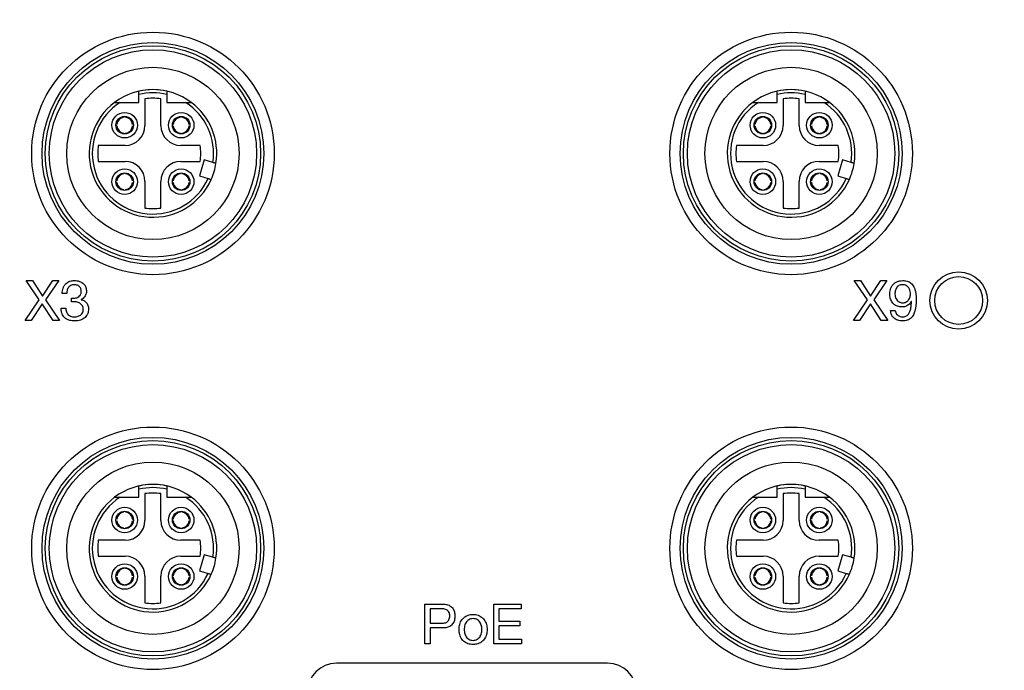
# Model space of a CAD drawing. Units: millimetres. Extents: x -10 to 410, y -10 to 290.
# Drawn here: x 99 to 129, y 112 to 132 of the extents above; entities that cross this region are included whole.
import ezdxf

# ---------------------------------------------------------------- set-up
doc = ezdxf.new("R2010")
doc.units = ezdxf.units.MM
doc.styles.add('SLDTEXTSTYLE0', font='TXT', dxfattribs={"width": 0.75})
doc.dimstyles.new('SLDDIMSTYLE2', dxfattribs={"dimtxt": 3.5, "dimasz": 3, "dimexe": 0, "dimexo": 0.0625, "dimgap": 0.875, "dimtad": 1, "dimdec": 1, "dimlfac": 2, "dimrnd": 1e-09, "dimzin": 12, "dimdsep": 46, "dimtxsty": 'SLDTEXTSTYLE0', "dimsah": 1, "dimcen": 0.09, "dimadec": 0, "dimazin": 3, "dimtol": 1, "dimtp": 0.5, "dimtm": 0.5, "dimtfac": 1, "dimtdec": 1, "dimtofl": 0, "dimtmove": 0, "dimatfit": 3, "dimfxl": 0, "dimfrac": 2, "dimtolj": 1, "dimarcsym": 0})

# ---------------------------------------------------------------- blocks, each defined once
blk = doc.blocks.new('_D_1')
at = {"color": 7, "linetype": 'Continuous', "lineweight": 0}
for p, q in [((71.783, 85.983), (71.783, 147.451)), ((153.783, 85.983), (153.783, 147.451)), ((71.783, 146.451), (153.783, 146.451))]:
    blk.add_line(p, q, dxfattribs=at)
at = {"color": 7, "linetype": 'Continuous', "lineweight": 18}
for points in [[(71.783, 146.451), (74.783, 146.001), (74.783, 146.901)], [(153.783, 146.451), (150.783, 146.901), (150.783, 146.001)]]:
    blk.add_solid(points, dxfattribs=at)
at = {"color": 7, "linetype": 'Continuous', "lineweight": 18, "char_height": 3.5, "attachment_point": 1, "style": 'SLDTEXTSTYLE0'}
for s, insert in [('±0,5', (112.815, 150.963)), ('164', (103.744, 150.963))]:
    blk.add_mtext(s, dxfattribs=dict(at, insert=insert))

msp = doc.modelspace()

# ---------------------------------------------------------------- linework, layer by layer
at = {"color": 7, "linetype": 'Continuous', "lineweight": 25}
for p, q in [((101.7583, 129.908), (102.3455, 129.908)), ((102.3455, 129.908), (102.3455, 130.1569)), ((102.533, 130.0198), (102.533, 129.183)), ((103.033, 129.183), (103.033, 130.0198)), ((103.2205, 130.1569), (103.2205, 129.908)), ((103.2205, 129.908), (103.8077, 129.908)), ((121.7583, 129.908), (122.3455, 129.908)), ((122.3455, 129.908), (122.3455, 130.1569)), ((122.533, 130.0198), (122.533, 129.183)), ((123.033, 129.183), (123.033, 130.0198)), ((123.2205, 130.1569), (123.2205, 129.908)), ((123.2205, 129.908), (123.8077, 129.908)), ((101.873, 129.4417), (101.873, 129.4668)), ((101.923, 129.4417), (101.923, 129.4417)), ((103.643, 129.4417), (103.643, 129.4417)), ((103.693, 129.4417), (103.693, 129.4417)), ((121.873, 129.4417), (121.873, 129.4668)), ((121.923, 129.4417), (121.923, 129.4417)), ((123.643, 129.4417), (123.643, 129.4668)), ((123.693, 129.4417), (123.693, 129.4417)), ((101.6492, 129.168), (101.6241, 129.168)), ((101.6492, 129.218), (101.6492, 129.218)), ((102.1467, 129.218), (102.1467, 129.218)), ((102.1467, 129.168), (102.1467, 129.168)), ((103.4192, 129.218), (103.4192, 129.218)), ((103.4192, 129.168), (103.4192, 129.168)), ((103.9167, 129.218), (103.9167, 129.218)), ((103.9167, 129.168), (103.9167, 129.168)), ((121.6492, 129.168), (121.6241, 129.168)), ((121.6492, 129.218), (121.6492, 129.218)), ((122.1467, 129.218), (122.1467, 129.218)), ((122.1467, 129.168), (122.1467, 129.168)), ((123.4192, 129.218), (123.4192, 129.218)), ((123.4192, 129.168), (123.4192, 129.168)), ((123.9167, 129.218), (123.9418, 129.218)), ((123.9167, 129.168), (123.9167, 129.168)), ((101.873, 128.9442), (101.873, 128.9442)), ((101.923, 128.9442), (101.923, 128.9442)), ((103.643, 128.9442), (103.643, 128.9442)), ((103.693, 128.9442), (103.693, 128.9442)), ((121.873, 128.9442), (121.873, 128.9442)), ((121.923, 128.9442), (121.923, 128.9442)), ((123.643, 128.9442), (123.643, 128.9442)), ((123.693, 128.9442), (123.693, 128.9442)), ((101.908, 128.558), (101.0711, 128.558)), ((104.262, 128.558), (103.658, 128.558)), ((121.908, 128.558), (121.0711, 128.558)), ((124.262, 128.558), (123.658, 128.558)), ((101.0711, 128.058), (101.908, 128.058)), ((103.658, 128.058), (104.262, 128.058)), ((104.3916, 128.1052), (104.2425, 127.6018)), ((104.6618, 128.0252), (104.3916, 128.1052)), ((121.0711, 128.058), (121.908, 128.058)), ((123.658, 128.058), (124.262, 128.058)), ((124.3916, 128.1052), (124.2425, 127.6018)), ((124.6618, 128.0252), (124.3916, 128.1052)), ((101.6492, 127.448), (101.6492, 127.448)), ((101.873, 127.6717), (101.873, 127.6968)), ((101.923, 127.6717), (101.923, 127.6717)), ((102.1467, 127.448), (102.1467, 127.448)), ((103.4192, 127.448), (103.4192, 127.448)), ((103.643, 127.6717), (103.643, 127.6717)), ((103.693, 127.6717), (103.693, 127.6717)), ((103.9167, 127.448), (103.9167, 127.448)), ((104.2425, 127.6018), (104.5127, 127.5218)), ((121.6492, 127.448), (121.6492, 127.448)), ((121.873, 127.6717), (121.873, 127.6968)), ((121.923, 127.6717), (121.923, 127.6717)), ((122.1467, 127.448), (122.1467, 127.448)), ((123.4192, 127.448), (123.4192, 127.448)), ((123.643, 127.6717), (123.643, 127.6717)), ((123.693, 127.6717), (123.693, 127.6717)), ((123.9167, 127.448), (123.9167, 127.448)), ((124.2425, 127.6018), (124.5127, 127.5218)), ((101.6492, 127.398), (101.6241, 127.398)), ((101.873, 127.1742), (101.873, 127.1742)), ((101.923, 127.1742), (101.923, 127.1491)), ((102.1467, 127.398), (102.1467, 127.398)), ((102.533, 127.433), (102.533, 126.5961)), ((103.033, 126.5961), (103.033, 127.433)), ((103.4192, 127.398), (103.4192, 127.398)), ((103.643, 127.1742), (103.643, 127.1742)), ((103.693, 127.1742), (103.693, 127.1742)), ((103.9167, 127.398), (103.9167, 127.398)), ((121.6492, 127.398), (121.6241, 127.398)), ((121.873, 127.1742), (121.873, 127.1742)), ((121.923, 127.1742), (121.923, 127.1742)), ((122.1467, 127.398), (122.1467, 127.398)), ((122.533, 127.433), (122.533, 126.5961)), ((123.033, 126.5961), (123.033, 127.433)), ((123.4192, 127.398), (123.3941, 127.398)), ((123.643, 127.1742), (123.643, 127.1742)), ((123.693, 127.1742), (123.693, 127.1742)), ((123.9167, 127.398), (123.9167, 127.398)), ((99.2177, 123.7155), (98.8058, 124.323)), ((98.8058, 124.323), (99.0057, 124.323)), ((99.0057, 124.323), (99.3177, 123.8344)), ((99.3177, 123.8344), (99.6439, 124.323)), ((99.8295, 124.323), (99.4158, 123.7155)), ((99.6439, 124.323), (99.8295, 124.323)), ((124.7604, 124.323), (124.9602, 124.323)), ((125.1723, 123.7155), (124.7604, 124.323)), ((124.9602, 124.323), (125.2722, 123.8344)), ((125.2722, 123.8344), (125.5984, 124.323)), ((125.7841, 124.323), (125.3704, 123.7155)), ((125.5984, 124.323), (125.7841, 124.323)), ((100.0817, 123.9171), (99.9356, 123.9171)), ((100.2346, 123.6574), (100.2346, 123.7728)), ((100.2504, 123.771), (100.2996, 123.771)), ((98.7812, 123.073), (99.2177, 123.7155)), ((99.3159, 123.5894), (98.9689, 123.073)), ((99.6525, 123.073), (99.3159, 123.5894)), ((99.4158, 123.7155), (99.8559, 123.073)), ((99.9031, 123.4626), (100.0492, 123.4626)), ((100.3239, 123.6574), (100.2346, 123.6574)), ((100.5339, 123.7279), (100.5339, 123.7243)), ((124.7357, 123.073), (125.1723, 123.7155)), ((125.2704, 123.5894), (124.9234, 123.073)), ((125.607, 123.073), (125.2704, 123.5894)), ((125.3704, 123.7155), (125.8105, 123.073)), ((126.5557, 123.6632), (126.5463, 123.6668)), ((125.8982, 123.3814), (126.0471, 123.3814)), ((98.9689, 123.073), (98.7812, 123.073)), ((99.8559, 123.073), (99.6525, 123.073)), ((124.9234, 123.073), (124.7357, 123.073)), ((125.8105, 123.073), (125.607, 123.073)), ((102.3455, 117.533), (102.3455, 117.7819)), ((102.533, 117.6448), (102.533, 116.808)), ((103.033, 116.808), (103.033, 117.6448)), ((103.2205, 117.7819), (103.2205, 117.533)), ((122.3455, 117.533), (122.3455, 117.7819)), ((122.533, 117.6448), (122.533, 116.808)), ((123.033, 116.808), (123.033, 117.6448)), ((123.2205, 117.7819), (123.2205, 117.533)), ((101.7583, 117.533), (102.3455, 117.533)), ((103.2205, 117.533), (103.8077, 117.533)), ((121.7583, 117.533), (122.3455, 117.533)), ((123.2205, 117.533), (123.8077, 117.533)), ((101.873, 117.0667), (101.873, 117.0667)), ((101.923, 117.0667), (101.923, 117.0667)), ((103.643, 117.0667), (103.643, 117.0918)), ((103.693, 117.0667), (103.693, 117.0667)), ((121.873, 117.0667), (121.873, 117.0667)), ((121.923, 117.0667), (121.923, 117.0667)), ((123.643, 117.0667), (123.643, 117.0667)), ((123.693, 117.0667), (123.693, 117.0667)), ((101.6492, 116.843), (101.6492, 116.843)), ((101.6492, 116.793), (101.6492, 116.793)), ((102.1467, 116.843), (102.1718, 116.843)), ((102.1467, 116.793), (102.1467, 116.793)), ((103.4192, 116.793), (103.3941, 116.793)), ((103.4192, 116.843), (103.4192, 116.843)), ((103.9167, 116.843), (103.9167, 116.843)), ((103.9167, 116.793), (103.9167, 116.793)), ((121.6492, 116.793), (121.6241, 116.793)), ((121.6492, 116.843), (121.6492, 116.843)), ((122.1467, 116.843), (122.1467, 116.843)), ((122.1467, 116.793), (122.1467, 116.793)), ((123.4192, 116.793), (123.3941, 116.793)), ((123.4192, 116.843), (123.4192, 116.843)), ((123.9167, 116.843), (123.9167, 116.843)), ((123.9167, 116.793), (123.9167, 116.793)), ((101.873, 116.5692), (101.873, 116.5692)), ((101.923, 116.5692), (101.923, 116.5441)), ((103.643, 116.5692), (103.643, 116.5692)), ((103.693, 116.5692), (103.693, 116.5692)), ((121.873, 116.5692), (121.873, 116.5692)), ((121.923, 116.5692), (121.923, 116.5441)), ((123.643, 116.5692), (123.643, 116.5692)), ((123.693, 116.5692), (123.693, 116.5692)), ((101.908, 116.183), (101.0711, 116.183)), ((104.262, 116.183), (103.658, 116.183)), ((121.908, 116.183), (121.0711, 116.183)), ((124.262, 116.183), (123.658, 116.183)), ((104.3916, 115.7302), (104.2425, 115.2268)), ((104.6618, 115.6502), (104.3916, 115.7302)), ((124.3916, 115.7302), (124.2425, 115.2268)), ((124.6618, 115.6502), (124.3916, 115.7302)), ((101.0711, 115.683), (101.908, 115.683)), ((103.658, 115.683), (104.262, 115.683)), ((121.0711, 115.683), (121.908, 115.683)), ((123.658, 115.683), (124.262, 115.683)), ((101.873, 115.2967), (101.873, 115.2967)), ((101.923, 115.2967), (101.923, 115.2967)), ((103.643, 115.2967), (103.643, 115.3218)), ((103.693, 115.2967), (103.693, 115.2967)), ((104.2425, 115.2268), (104.5127, 115.1468)), ((121.873, 115.2967), (121.873, 115.3218)), ((121.923, 115.2967), (121.923, 115.2967)), ((123.643, 115.2967), (123.643, 115.3218)), ((123.693, 115.2967), (123.693, 115.2967)), ((124.2425, 115.2268), (124.5127, 115.1468)), ((101.6492, 115.073), (101.6492, 115.073)), ((101.6492, 115.023), (101.6492, 115.023)), ((101.873, 114.7992), (101.873, 114.7992)), ((101.923, 114.7992), (101.923, 114.7992)), ((102.1467, 115.073), (102.1467, 115.073)), ((102.1467, 115.023), (102.1467, 115.023)), ((102.533, 115.058), (102.533, 114.2211)), ((103.033, 114.2211), (103.033, 115.058)), ((103.4192, 115.023), (103.3941, 115.023)), ((103.4192, 115.073), (103.4192, 115.073)), ((103.643, 114.7992), (103.643, 114.7992)), ((103.693, 114.7992), (103.693, 114.7992)), ((103.9167, 115.073), (103.9167, 115.073)), ((103.9167, 115.023), (103.9167, 115.023)), ((121.6492, 115.073), (121.6492, 115.073)), ((121.6492, 115.023), (121.6492, 115.023)), ((121.873, 114.7992), (121.873, 114.7992)), ((121.923, 114.7992), (121.923, 114.7992)), ((122.1467, 115.073), (122.1718, 115.073)), ((122.1467, 115.023), (122.1467, 115.023)), ((122.533, 115.058), (122.533, 114.2211)), ((123.033, 114.2211), (123.033, 115.058)), ((123.4192, 115.073), (123.4192, 115.073)), ((123.4192, 115.023), (123.4192, 115.023)), ((123.643, 114.7992), (123.643, 114.7992)), ((123.693, 114.7992), (123.693, 114.7992)), ((123.9167, 115.073), (123.9167, 115.073)), ((123.9167, 115.023), (123.9167, 115.023)), ((111.3057, 114.183), (111.8597, 114.183)), ((111.3057, 112.933), (111.3057, 114.183)), ((113.4648, 114.183), (114.3249, 114.183)), ((113.4648, 112.933), (113.4648, 114.183)), ((114.3249, 114.183), (114.3249, 114.0369)), ((111.468, 114.0369), (111.468, 113.5823)), ((111.8036, 114.0369), (111.468, 114.0369)), ((113.6271, 114.0369), (113.6271, 113.6472)), ((114.3249, 114.0369), (113.6271, 114.0369)), ((111.468, 113.5823), (111.8036, 113.5823)), ((113.6271, 113.6472), (114.2775, 113.6472)), ((114.2775, 113.6472), (114.2775, 113.5011)), ((111.468, 113.4362), (111.468, 112.933)), ((111.8566, 113.4362), (111.468, 113.4362)), ((114.2775, 113.5011), (113.6271, 113.5011)), ((113.6271, 113.5011), (113.6271, 113.0791)), ((113.6271, 113.0791), (114.33, 113.0791)), ((114.33, 113.0791), (114.33, 112.933)), ((111.468, 112.933), (111.3057, 112.933)), ((114.33, 112.933), (113.4648, 112.933)), ((117.033, 112.333), (108.533, 112.333))]:
    msp.add_line(p, q, dxfattribs=at)
for centre, radius in [((102.783, 128.308), 3.8), ((122.783, 128.308), 3.8), ((102.783, 128.308), 3.475), ((122.783, 128.308), 3.475), ((102.783, 128.308), 3.375), ((102.783, 128.308), 3.25), ((122.783, 128.308), 3.375), ((122.783, 128.308), 3.25), ((102.783, 128.308), 2.7), ((122.783, 128.308), 2.7), ((101.898, 129.193), 0.4), ((101.898, 129.193), 0.275), ((103.668, 129.193), 0.4), ((103.668, 129.193), 0.275), ((121.898, 129.193), 0.4), ((121.898, 129.193), 0.275), ((123.668, 129.193), 0.4), ((123.668, 129.193), 0.275), ((101.898, 127.423), 0.4), ((103.668, 127.423), 0.4), ((121.898, 127.423), 0.4), ((123.668, 127.423), 0.4), ((101.898, 127.423), 0.275), ((103.668, 127.423), 0.275), ((121.898, 127.423), 0.275), ((123.668, 127.423), 0.275), ((128.033, 123.698), 0.9), ((128.033, 123.698), 0.75), ((102.783, 115.933), 3.8), ((122.783, 115.933), 3.8), ((102.783, 115.933), 3.475), ((102.783, 115.933), 3.375), ((102.783, 115.933), 3.25), ((122.783, 115.933), 3.475), ((122.783, 115.933), 3.375), ((122.783, 115.933), 3.25), ((102.783, 115.933), 2.7), ((122.783, 115.933), 2.7), ((101.898, 116.818), 0.4), ((101.898, 116.818), 0.275), ((103.668, 116.818), 0.4), ((103.668, 116.818), 0.275), ((121.898, 116.818), 0.4), ((121.898, 116.818), 0.275), ((123.668, 116.818), 0.4), ((123.668, 116.818), 0.275), ((101.898, 115.048), 0.4), ((103.668, 115.048), 0.4), ((121.898, 115.048), 0.4), ((123.668, 115.048), 0.4), ((101.898, 115.048), 0.275), ((103.668, 115.048), 0.275), ((121.898, 115.048), 0.275), ((123.668, 115.048), 0.275)]:
    msp.add_circle(centre, radius, dxfattribs=at)
for centre, radius, start, end in [((102.783, 128.308), 2, 90, 126.8699), ((102.783, 128.308), 2, 77.36437, 102.63563), ((102.783, 128.308), 2, 53.1301, 90), ((122.783, 128.308), 2, 90, 126.8699), ((122.783, 128.308), 2, 77.36437, 102.63563), ((122.783, 128.308), 2, 53.1301, 90), ((102.783, 128.308), 2, 126.8699, 335.95817), ((102.783, 128.308), 1.9, 122.6369, 335.55873), ((102.783, 128.308), 1.9, 76.68743, 103.31257), ((102.783, 128.308), 1.73, 81.69117, 98.30883), ((102.783, 128.308), 1.9, 351.44127, 57.3631), ((102.783, 128.308), 2, 351.04183, 53.1301), ((122.783, 128.308), 2, 126.8699, 335.95817), ((122.783, 128.308), 1.9, 122.6369, 335.55873), ((122.783, 128.308), 1.9, 76.68743, 103.31257), ((122.783, 128.308), 1.73, 81.69117, 98.30883), ((122.783, 128.308), 1.9, 351.44127, 57.3631), ((122.783, 128.308), 2, 351.04183, 53.1301), ((101.898, 129.193), 0.25, 95.73917, 174.26083), ((101.898, 129.193), 0.25, 5.73917, 84.26083), ((103.668, 129.193), 0.25, 95.73917, 174.26083), ((103.668, 129.193), 0.25, 5.73917, 84.26083), ((121.898, 129.193), 0.25, 95.73917, 174.26083), ((121.898, 129.193), 0.25, 5.73917, 84.26083), ((123.668, 129.193), 0.25, 95.73917, 174.26083), ((123.668, 129.193), 0.25, 5.73917, 84.26083), ((101.898, 129.193), 0.25, 185.73917, 264.26083), ((101.908, 129.183), 0.625, 270, 360), ((101.898, 129.193), 0.25, 275.73917, 354.26083), ((103.658, 129.183), 0.625, 180, 270), ((103.668, 129.193), 0.25, 185.73917, 264.26083), ((103.668, 129.193), 0.25, 275.73917, 354.26083), ((121.898, 129.193), 0.25, 185.73917, 264.26083), ((121.908, 129.183), 0.625, 270, 360), ((121.898, 129.193), 0.25, 275.73917, 354.26083), ((123.658, 129.183), 0.625, 180, 270), ((123.668, 129.193), 0.25, 185.73917, 264.26083), ((123.668, 129.193), 0.25, 275.73917, 354.26083), ((102.783, 128.308), 1.73, 171.69117, 188.30883), ((102.783, 128.308), 1.5, 350.40593, 9.59407), ((122.783, 128.308), 1.73, 171.69117, 188.30883), ((122.783, 128.308), 1.5, 350.40593, 9.59407), ((101.908, 127.433), 0.625, 360, 90), ((103.658, 127.433), 0.625, 90, 180), ((121.908, 127.433), 0.625, 360, 90), ((123.658, 127.433), 0.625, 90, 180), ((102.783, 128.308), 2, 335.95817, 351.04183), ((122.783, 128.308), 2, 335.95817, 351.04183), ((101.898, 127.423), 0.25, 95.73917, 174.26083), ((101.898, 127.423), 0.25, 5.73917, 84.26083), ((103.668, 127.423), 0.25, 95.73917, 174.26083), ((103.668, 127.423), 0.25, 5.73917, 84.26083), ((121.898, 127.423), 0.25, 95.73917, 174.26083), ((121.898, 127.423), 0.25, 5.73917, 84.26083), ((123.668, 127.423), 0.25, 95.73917, 174.26083), ((123.668, 127.423), 0.25, 5.73917, 84.26083), ((101.898, 127.423), 0.25, 185.73917, 264.26083), ((101.898, 127.423), 0.25, 275.73917, 354.26083), ((103.668, 127.423), 0.25, 185.73917, 264.26083), ((103.668, 127.423), 0.25, 275.73917, 354.26083), ((121.898, 127.423), 0.25, 185.73917, 264.26083), ((121.898, 127.423), 0.25, 275.73917, 354.26083), ((123.668, 127.423), 0.25, 185.73917, 264.26083), ((123.668, 127.423), 0.25, 275.73917, 354.26083), ((102.783, 128.308), 1.73, 261.69117, 278.30883), ((122.783, 128.308), 1.73, 261.69117, 278.30883), ((102.783, 115.933), 2, 90.00001, 126.8699), ((102.783, 115.933), 2, 77.36437, 102.63563), ((102.783, 115.933), 2, 53.13009, 90), ((122.783, 115.933), 2, 90, 126.8699), ((122.783, 115.933), 2, 77.36437, 102.63563), ((122.783, 115.933), 2, 53.1301, 90), ((102.783, 115.933), 1.9, 76.68743, 103.31257), ((102.783, 115.933), 1.73, 81.69117, 98.30883), ((122.783, 115.933), 1.9, 76.68743, 103.31257), ((122.783, 115.933), 1.73, 81.69117, 98.30883), ((102.783, 115.933), 2, 126.8699, 335.95817), ((102.783, 115.933), 1.9, 122.6369, 335.55873), ((102.783, 115.933), 1.9, 351.44127, 57.3631), ((102.783, 115.933), 2, 351.04183, 53.1301), ((122.783, 115.933), 2, 126.8699, 335.95817), ((122.783, 115.933), 1.9, 122.6369, 335.55873), ((122.783, 115.933), 1.9, 351.44127, 57.3631), ((122.783, 115.933), 2, 351.04183, 53.1301), ((101.898, 116.818), 0.25, 95.73917, 174.26083), ((101.898, 116.818), 0.25, 5.73917, 84.26083), ((103.668, 116.818), 0.25, 95.73917, 174.26083), ((103.668, 116.818), 0.25, 5.73917, 84.26083), ((121.898, 116.818), 0.25, 95.73917, 174.26083), ((121.898, 116.818), 0.25, 5.73917, 84.26083), ((123.668, 116.818), 0.25, 95.73917, 174.26083), ((123.668, 116.818), 0.25, 5.73917, 84.26083), ((101.898, 116.818), 0.25, 185.73917, 264.26083), ((101.908, 116.808), 0.625, 270, 360), ((101.898, 116.818), 0.25, 275.73917, 354.26083), ((103.658, 116.808), 0.625, 180, 270), ((103.668, 116.818), 0.25, 185.73917, 264.26083), ((103.668, 116.818), 0.25, 275.73917, 354.26083), ((121.898, 116.818), 0.25, 185.73917, 264.26083), ((121.908, 116.808), 0.625, 270, 360), ((121.898, 116.818), 0.25, 275.73917, 354.26083), ((123.658, 116.808), 0.625, 180, 270), ((123.668, 116.818), 0.25, 185.73917, 264.26083), ((123.668, 116.818), 0.25, 275.73917, 354.26083), ((102.783, 115.933), 1.73, 171.69117, 188.30883), ((102.783, 115.933), 1.5, 350.40593, 9.59407), ((122.783, 115.933), 1.73, 171.69117, 188.30883), ((122.783, 115.933), 1.5, 350.40593, 9.59407), ((101.908, 115.058), 0.625, 360, 90), ((103.658, 115.058), 0.625, 90, 180), ((102.783, 115.933), 2, 335.95823, 351.04189), ((121.908, 115.058), 0.625, 360, 90), ((123.658, 115.058), 0.625, 90, 180), ((122.783, 115.933), 2, 335.95817, 351.04183), ((101.898, 115.048), 0.25, 95.73917, 174.26083), ((101.898, 115.048), 0.25, 5.73917, 84.26083), ((103.668, 115.048), 0.25, 95.73917, 174.26083), ((103.668, 115.048), 0.25, 5.73917, 84.26083), ((121.898, 115.048), 0.25, 95.73917, 174.26083), ((121.898, 115.048), 0.25, 5.73917, 84.26083), ((123.668, 115.048), 0.25, 95.73917, 174.26083), ((123.668, 115.048), 0.25, 5.73917, 84.26083), ((101.898, 115.048), 0.25, 185.73917, 264.26083), ((101.898, 115.048), 0.25, 275.73917, 354.26083), ((103.668, 115.048), 0.25, 185.73917, 264.26083), ((103.668, 115.048), 0.25, 275.73917, 354.26083), ((121.898, 115.048), 0.25, 185.73917, 264.26083), ((121.898, 115.048), 0.25, 275.73917, 354.26083), ((123.668, 115.048), 0.25, 185.73917, 264.26083), ((123.668, 115.048), 0.25, 275.73917, 354.26083), ((102.783, 115.933), 1.73, 261.69117, 278.30883), ((122.783, 115.933), 1.73, 261.69117, 278.30883), ((108.533, 111.433), 0.9, 90, 180), ((117.033, 111.433), 0.9, 0, 90)]:
    msp.add_arc(centre, radius, start, end, dxfattribs=at)
for points, knots in [([(102.3455, 130.1569), (102.3455, 130.1626), (102.3455, 130.1741), (102.3455, 130.1912), (102.3455, 130.2074), (102.3455, 130.2223), (102.3455, 130.2349), (102.3455, 130.2454), (102.3455, 130.253), (102.3455, 130.2579), (102.3455, 130.2594), (102.3455, 130.2595), (102.3455, 130.2595)], [0, 0, 0, 0, 0.1071661, 0.2174125, 0.3309201, 0.4399642, 0.552314, 0.6588736, 0.7686774, 0.8726392, 0.979716, 1, 1, 1, 1]), ([(103.2205, 130.2595), (103.2205, 130.2593), (103.2205, 130.2587), (103.2205, 130.2544), (103.2205, 130.2477), (103.2205, 130.2384), (103.2205, 130.227), (103.2205, 130.2136), (103.2205, 130.1985), (103.2205, 130.1821), (103.2205, 130.168), (103.2205, 130.1596), (103.2205, 130.1569)], [0, 0, 0, 0, 0.1047655, 0.2067619, 0.3116783, 0.4144248, 0.520043, 0.6247985, 0.7324513, 0.8397845, 0.9501084, 1, 1, 1, 1]), ([(122.3455, 130.1569), (122.3455, 130.1626), (122.3455, 130.1741), (122.3455, 130.1912), (122.3455, 130.2074), (122.3455, 130.2223), (122.3455, 130.2349), (122.3455, 130.2454), (122.3455, 130.253), (122.3455, 130.2579), (122.3455, 130.2594), (122.3455, 130.2595), (122.3455, 130.2595)], [0, 0, 0, 0, 0.1071661, 0.2174125, 0.3309201, 0.4399642, 0.552314, 0.6588736, 0.7686774, 0.8726392, 0.979716, 1, 1, 1, 1]), ([(123.2205, 130.2595), (123.2205, 130.2593), (123.2205, 130.2587), (123.2205, 130.2544), (123.2205, 130.2477), (123.2205, 130.2384), (123.2205, 130.227), (123.2205, 130.2136), (123.2205, 130.1985), (123.2205, 130.1821), (123.2205, 130.168), (123.2205, 130.1596), (123.2205, 130.1569)], [0, 0, 0, 0, 0.1047655, 0.2067619, 0.3116783, 0.4144248, 0.520043, 0.6247985, 0.7324513, 0.8397845, 0.9501084, 1, 1, 1, 1]), ([(101.583, 129.908), (101.5831, 129.908), (101.5835, 129.908), (101.5899, 129.908), (101.6112, 129.908), (101.6447, 129.908), (101.6828, 129.908), (101.7201, 129.908), (101.7455, 129.908), (101.7583, 129.908)], [0, 0, 0, 0, 0.0352229, 0.1298057, 0.2803962, 0.4855697, 0.6539749, 0.8267988, 1, 1, 1, 1]), ([(103.8077, 129.908), (103.8158, 129.908), (103.8362, 129.908), (103.8689, 129.908), (103.9004, 129.908), (103.9262, 129.908), (103.9441, 129.908), (103.9584, 129.908), (103.9682, 129.908), (103.9754, 129.908), (103.9814, 129.908), (103.9824, 129.908), (103.983, 129.908)], [0, 0, 0, 0, 0.1100843, 0.2771383, 0.4472378, 0.5516505, 0.6579273, 0.7299505, 0.8035198, 0.8572088, 0.9122496, 1, 1, 1, 1]), ([(121.583, 129.908), (121.5831, 129.908), (121.5835, 129.908), (121.5899, 129.908), (121.6112, 129.908), (121.6447, 129.908), (121.6828, 129.908), (121.7201, 129.908), (121.7455, 129.908), (121.7583, 129.908)], [0, 0, 0, 0, 0.0352229, 0.1298057, 0.2803962, 0.4855697, 0.6539749, 0.8267988, 1, 1, 1, 1]), ([(123.8077, 129.908), (123.8158, 129.908), (123.8362, 129.908), (123.8689, 129.908), (123.9004, 129.908), (123.9262, 129.908), (123.9441, 129.908), (123.9584, 129.908), (123.9682, 129.908), (123.9754, 129.908), (123.9814, 129.908), (123.9824, 129.908), (123.983, 129.908)], [0, 0, 0, 0, 0.1100843, 0.2771383, 0.4472378, 0.5516505, 0.6579273, 0.7299505, 0.8035198, 0.8572088, 0.9122496, 1, 1, 1, 1]), ([(104.7586, 127.9965), (104.7583, 127.9966), (104.7578, 127.9968), (104.7537, 127.998), (104.7471, 127.9999), (104.7382, 128.0026), (104.7271, 128.0059), (104.7142, 128.0097), (104.6997, 128.014), (104.6822, 128.0191), (104.6693, 128.023), (104.6618, 128.0252)], [0, 0, 0, 0, 0.1043843, 0.2117867, 0.3164709, 0.4241702, 0.529257, 0.6373431, 0.7433016, 0.8522829, 1, 1, 1, 1]), ([(124.7586, 127.9965), (124.7583, 127.9966), (124.7578, 127.9968), (124.7537, 127.998), (124.7471, 127.9999), (124.7382, 128.0026), (124.7271, 128.0059), (124.7142, 128.0097), (124.6997, 128.014), (124.6822, 128.0191), (124.6693, 128.023), (124.6618, 128.0252)], [0, 0, 0, 0, 0.1043843, 0.2117867, 0.3164709, 0.4241702, 0.529257, 0.6373431, 0.7433016, 0.8522829, 1, 1, 1, 1]), ([(104.5127, 127.5218), (104.5162, 127.5208), (104.5306, 127.5165), (104.5554, 127.5092), (104.5827, 127.5011), (104.6017, 127.4954), (104.6089, 127.4933), (104.6094, 127.4932), (104.6095, 127.4932)], [0, 0, 0, 0, 0.0688221, 0.2866225, 0.5038263, 0.7194086, 0.933089, 1, 1, 1, 1]), ([(124.5127, 127.5218), (124.5162, 127.5208), (124.5306, 127.5165), (124.5554, 127.5092), (124.5827, 127.5011), (124.6017, 127.4954), (124.6089, 127.4933), (124.6094, 127.4932), (124.6095, 127.4932)], [0, 0, 0, 0, 0.0688221, 0.2866225, 0.5038263, 0.7194086, 0.933089, 1, 1, 1, 1]), ([(99.9356, 123.9171), (99.9378, 123.9464), (99.9424, 124.005), (99.9646, 124.0907), (100.003, 124.1706), (100.0565, 124.2337), (100.1187, 124.2772), (100.1824, 124.3051), (100.2504, 124.3206), (100.2965, 124.3222), (100.3196, 124.323)], [0, 0, 0, 0, 0.140083, 0.2801112, 0.4200119, 0.5598325, 0.6698283, 0.7798604, 0.889934, 1, 1, 1, 1]), ([(100.3161, 124.1931), (100.2969, 124.1922), (100.2588, 124.1905), (100.2045, 124.1699), (100.1579, 124.136), (100.1215, 124.09), (100.0974, 124.0357), (100.0842, 123.977), (100.0825, 123.9371), (100.0817, 123.9171)], [0, 0, 0, 0, 0.1400916, 0.2799189, 0.4198405, 0.5597521, 0.7063922, 0.8531871, 1, 1, 1, 1]), ([(100.5362, 123.9838), (100.5357, 123.9999), (100.5346, 124.0321), (100.5212, 124.0788), (100.4968, 124.1211), (100.4595, 124.1535), (100.4157, 124.1776), (100.3665, 124.1908), (100.3329, 124.1923), (100.3161, 124.1931)], [0, 0, 0, 0, 0.1401497, 0.2801535, 0.4199692, 0.5598743, 0.7065386, 0.853235, 1, 1, 1, 1]), ([(100.3196, 124.323), (100.3466, 124.322), (100.4007, 124.3201), (100.4799, 124.3013), (100.5546, 124.2691), (100.6146, 124.2221), (100.6562, 124.1659), (100.6822, 124.1074), (100.6966, 124.045), (100.6979, 124.0025), (100.6986, 123.9813)], [0, 0, 0, 0, 0.1400892, 0.2801249, 0.4200219, 0.5598559, 0.6698479, 0.7798665, 0.8899061, 1, 1, 1, 1]), ([(125.8739, 123.9143), (125.8753, 123.9445), (125.8782, 124.0048), (125.9047, 124.0921), (125.9496, 124.1712), (126.0135, 124.2384), (126.0938, 124.2871), (126.1844, 124.3179), (126.2476, 124.3213), (126.2792, 124.323)], [0, 0, 0, 0, 0.1400899, 0.2801135, 0.4200866, 0.5600182, 0.7066495, 0.8532942, 1, 1, 1, 1]), ([(126.2736, 124.1931), (126.2534, 124.1921), (126.213, 124.1901), (126.1558, 124.1673), (126.1082, 124.1288), (126.0731, 124.0776), (126.0505, 124.019), (126.0386, 123.9564), (126.037, 123.9142), (126.0362, 123.893)], [0, 0, 0, 0, 0.13999912, 0.27978415, 0.41960622, 0.55952464, 0.70621917, 0.85310194, 1, 1, 1, 1]), ([(126.5232, 123.9037), (126.5218, 123.9304), (126.5188, 123.9837), (126.4925, 124.0603), (126.4501, 124.1225), (126.3957, 124.1652), (126.3367, 124.1897), (126.2947, 124.192), (126.2736, 124.1931)], [0, 0, 0, 0, 0.1868416, 0.373551, 0.560036, 0.7066345, 0.8532121, 1, 1, 1, 1]), ([(126.2792, 124.323), (126.3023, 124.3221), (126.3486, 124.3204), (126.4165, 124.3053), (126.482, 124.2816), (126.5396, 124.2419), (126.5877, 124.1916), (126.6314, 124.123), (126.6652, 124.0365), (126.689, 123.9351), (126.7, 123.8316), (126.7012, 123.7623), (126.7018, 123.7276)], [0, 0, 0, 0, 0.083352, 0.1666992, 0.2500069, 0.3332967, 0.4165941, 0.4999261, 0.6248985, 0.7498938, 0.8749386, 1, 1, 1, 1]), ([(100.2346, 123.7728), (100.2375, 123.7723), (100.2428, 123.7714), (100.248, 123.7711), (100.2504, 123.771)], [0, 0, 0, 0, 0.5599584, 1, 1, 1, 1]), ([(100.2996, 123.771), (100.3218, 123.7723), (100.3664, 123.775), (100.4299, 123.798), (100.4808, 123.8349), (100.5148, 123.8816), (100.5336, 123.9313), (100.5354, 123.9663), (100.5362, 123.9838)], [0, 0, 0, 0, 0.186934, 0.373672, 0.5600234, 0.7066617, 0.8532285, 1, 1, 1, 1]), ([(100.6986, 123.9813), (100.6975, 123.9614), (100.6954, 123.9217), (100.6753, 123.8649), (100.6414, 123.8116), (100.595, 123.7627), (100.5543, 123.7395), (100.5339, 123.7279)], [0, 0, 0, 0, 0.1867515, 0.3734081, 0.5601299, 0.7801108, 1, 1, 1, 1]), ([(126.262, 123.495), (126.2378, 123.496), (126.1896, 123.4978), (126.1187, 123.5149), (126.0525, 123.5449), (125.9935, 123.5876), (125.9461, 123.6425), (125.9113, 123.7054), (125.8888, 123.7731), (125.8759, 123.8432), (125.8746, 123.8906), (125.8739, 123.9143)], [0, 0, 0, 0, 0.1120425, 0.2240526, 0.3360175, 0.4479781, 0.5599087, 0.6698713, 0.7798759, 0.8899407, 1, 1, 1, 1]), ([(126.0362, 123.893), (126.038, 123.8682), (126.0414, 123.8185), (126.0713, 123.7493), (126.1122, 123.6929), (126.1628, 123.6535), (126.2168, 123.6288), (126.2559, 123.6262), (126.2754, 123.6249)], [0, 0, 0, 0, 0.1866777, 0.3733217, 0.5599178, 0.7066696, 0.8533021, 1, 1, 1, 1]), ([(126.2754, 123.6249), (126.2949, 123.6261), (126.3339, 123.6284), (126.3888, 123.6503), (126.4371, 123.6838), (126.4756, 123.7296), (126.5034, 123.7833), (126.5204, 123.8425), (126.5223, 123.8833), (126.5232, 123.9037)], [0, 0, 0, 0, 0.14001534, 0.27995263, 0.41993298, 0.55989983, 0.70651687, 0.8532367, 1, 1, 1, 1]), ([(100.3262, 123.0567), (100.3013, 123.0575), (100.2516, 123.0592), (100.1781, 123.0732), (100.1078, 123.0987), (100.0432, 123.1368), (99.9885, 123.1876), (99.9471, 123.2491), (99.9192, 123.3172), (99.9043, 123.3893), (99.9035, 123.4381), (99.9031, 123.4626)], [0, 0, 0, 0, 0.1120577, 0.2241008, 0.3361098, 0.4480788, 0.560009, 0.6699712, 0.779935, 0.8899632, 1, 1, 1, 1]), ([(100.0492, 123.4626), (100.0506, 123.4422), (100.0535, 123.4013), (100.0704, 123.3419), (100.0996, 123.2876), (100.1409, 123.2401), (100.1957, 123.2069), (100.2581, 123.1892), (100.301, 123.1875), (100.3224, 123.1866)], [0, 0, 0, 0, 0.1401482, 0.2802176, 0.4202503, 0.5601573, 0.7065373, 0.8532032, 1, 1, 1, 1]), ([(100.6012, 123.4227), (100.5999, 123.4417), (100.5975, 123.4796), (100.5725, 123.5316), (100.5381, 123.5766), (100.4943, 123.6148), (100.4412, 123.6402), (100.3833, 123.655), (100.3437, 123.6566), (100.3239, 123.6574)], [0, 0, 0, 0, 0.1398886, 0.2796776, 0.4197395, 0.5597604, 0.7063834, 0.8531842, 1, 1, 1, 1]), ([(100.7635, 123.4283), (100.7625, 123.4042), (100.7606, 123.356), (100.7397, 123.2861), (100.7047, 123.2225), (100.6574, 123.1673), (100.5929, 123.1197), (100.5131, 123.0835), (100.4208, 123.0607), (100.3577, 123.0581), (100.3262, 123.0567)], [0, 0, 0, 0, 0.1120718, 0.224055, 0.3360211, 0.4479999, 0.5600177, 0.7065978, 0.8532655, 1, 1, 1, 1]), ([(100.5339, 123.7243), (100.5525, 123.7198), (100.5898, 123.7107), (100.6415, 123.6849), (100.6865, 123.6485), (100.7208, 123.6009), (100.7462, 123.5471), (100.761, 123.4885), (100.7627, 123.4484), (100.7635, 123.4283)], [0, 0, 0, 0, 0.1400833, 0.280098, 0.4200056, 0.5599484, 0.7065744, 0.8532647, 1, 1, 1, 1]), ([(126.5463, 123.6668), (126.5351, 123.6481), (126.5128, 123.6107), (126.4654, 123.5651), (126.4148, 123.5314), (126.3631, 123.5098), (126.3132, 123.4969), (126.2791, 123.4957), (126.262, 123.495)], [0, 0, 0, 0, 0.18664227, 0.37323203, 0.55987666, 0.70652391, 0.85330916, 1, 1, 1, 1]), ([(126.7018, 123.7276), (126.7013, 123.6901), (126.7001, 123.6149), (126.6888, 123.5027), (126.6677, 123.3919), (126.6362, 123.2964), (126.5965, 123.218), (126.551, 123.1575), (126.4921, 123.1099), (126.4239, 123.0771), (126.3503, 123.0596), (126.3002, 123.0577), (126.2752, 123.0567)], [0, 0, 0, 0, 0.1250655, 0.25013, 0.3751622, 0.5001524, 0.5835036, 0.6667849, 0.7500602, 0.8333207, 0.9166535, 1, 1, 1, 1]), ([(126.2752, 123.1866), (126.2924, 123.1874), (126.3268, 123.189), (126.3768, 123.204), (126.4213, 123.2311), (126.4584, 123.2675), (126.4865, 123.3111), (126.5148, 123.374), (126.5369, 123.4576), (126.5511, 123.56), (126.5542, 123.6288), (126.5557, 123.6632)], [0, 0, 0, 0, 0.08330751, 0.16662374, 0.24985174, 0.33311187, 0.41645343, 0.49981134, 0.66647188, 0.83322131, 1, 1, 1, 1]), ([(100.3224, 123.1866), (100.3415, 123.1874), (100.3796, 123.1891), (100.4353, 123.2031), (100.4877, 123.2266), (100.535, 123.261), (100.5724, 123.3071), (100.5974, 123.3627), (100.5999, 123.4027), (100.6012, 123.4227)], [0, 0, 0, 0, 0.1401371, 0.2802442, 0.4203202, 0.5602993, 0.7068643, 0.8533749, 1, 1, 1, 1]), ([(126.2752, 123.0567), (126.2493, 123.0577), (126.1975, 123.0596), (126.1213, 123.0773), (126.0502, 123.1097), (125.9878, 123.1593), (125.94, 123.2245), (125.9087, 123.3005), (125.9017, 123.3544), (125.8982, 123.3814)], [0, 0, 0, 0, 0.1401418, 0.2802078, 0.4201995, 0.5601355, 0.706713, 0.853272, 1, 1, 1, 1]), ([(126.0471, 123.3814), (126.0503, 123.3609), (126.0567, 123.32), (126.0874, 123.2645), (126.1315, 123.2263), (126.1791, 123.2022), (126.2263, 123.1885), (126.2589, 123.1872), (126.2752, 123.1866)], [0, 0, 0, 0, 0.1865799, 0.3728957, 0.5593024, 0.706153, 0.8531025, 1, 1, 1, 1]), ([(102.3455, 117.7819), (102.3455, 117.7876), (102.3455, 117.7991), (102.3455, 117.8162), (102.3455, 117.8324), (102.3455, 117.8473), (102.3455, 117.8599), (102.3455, 117.8704), (102.3455, 117.878), (102.3455, 117.8829), (102.3455, 117.8844), (102.3455, 117.8845), (102.3455, 117.8845)], [0, 0, 0, 0, 0.1071661, 0.2174125, 0.3309201, 0.4399642, 0.552314, 0.6588736, 0.7686774, 0.8726392, 0.979716, 1, 1, 1, 1]), ([(103.2205, 117.8845), (103.2205, 117.8843), (103.2205, 117.8837), (103.2205, 117.8794), (103.2205, 117.8727), (103.2205, 117.8634), (103.2205, 117.852), (103.2205, 117.8386), (103.2205, 117.8235), (103.2205, 117.8071), (103.2205, 117.793), (103.2205, 117.7846), (103.2205, 117.7819)], [0, 0, 0, 0, 0.1047655, 0.2067619, 0.3116783, 0.4144248, 0.520043, 0.6247985, 0.7324513, 0.8397845, 0.9501084, 1, 1, 1, 1]), ([(122.3455, 117.7819), (122.3455, 117.7876), (122.3455, 117.7991), (122.3455, 117.8162), (122.3455, 117.8324), (122.3455, 117.8473), (122.3455, 117.8599), (122.3455, 117.8704), (122.3455, 117.878), (122.3455, 117.8829), (122.3455, 117.8844), (122.3455, 117.8845), (122.3455, 117.8845)], [0, 0, 0, 0, 0.1071661, 0.2174125, 0.3309201, 0.4399642, 0.552314, 0.6588736, 0.7686774, 0.8726392, 0.979716, 1, 1, 1, 1]), ([(123.2205, 117.8845), (123.2205, 117.8843), (123.2205, 117.8837), (123.2205, 117.8794), (123.2205, 117.8727), (123.2205, 117.8634), (123.2205, 117.852), (123.2205, 117.8386), (123.2205, 117.8235), (123.2205, 117.8071), (123.2205, 117.793), (123.2205, 117.7846), (123.2205, 117.7819)], [0, 0, 0, 0, 0.1047655, 0.2067619, 0.3116783, 0.4144248, 0.520043, 0.6247985, 0.7324513, 0.8397845, 0.9501084, 1, 1, 1, 1]), ([(101.583, 117.533), (101.5831, 117.533), (101.5835, 117.533), (101.5899, 117.533), (101.6112, 117.533), (101.6447, 117.533), (101.6828, 117.533), (101.7201, 117.533), (101.7455, 117.533), (101.7583, 117.533)], [0, 0, 0, 0, 0.0352229, 0.1298057, 0.2803962, 0.4855697, 0.6539749, 0.8267988, 1, 1, 1, 1]), ([(103.8077, 117.533), (103.8158, 117.533), (103.8362, 117.533), (103.8689, 117.533), (103.9004, 117.533), (103.9262, 117.533), (103.9441, 117.533), (103.9584, 117.533), (103.9682, 117.533), (103.9754, 117.533), (103.9814, 117.533), (103.9824, 117.533), (103.983, 117.533)], [0, 0, 0, 0, 0.1100843, 0.2771383, 0.4472378, 0.5516505, 0.6579273, 0.7299505, 0.8035198, 0.8572088, 0.9122496, 1, 1, 1, 1]), ([(121.583, 117.533), (121.5831, 117.533), (121.5835, 117.533), (121.5899, 117.533), (121.6112, 117.533), (121.6447, 117.533), (121.6828, 117.533), (121.7201, 117.533), (121.7455, 117.533), (121.7583, 117.533)], [0, 0, 0, 0, 0.0352229, 0.1298057, 0.2803962, 0.4855697, 0.6539749, 0.8267988, 1, 1, 1, 1]), ([(123.8077, 117.533), (123.8158, 117.533), (123.8362, 117.533), (123.8689, 117.533), (123.9004, 117.533), (123.9262, 117.533), (123.9441, 117.533), (123.9584, 117.533), (123.9682, 117.533), (123.9754, 117.533), (123.9814, 117.533), (123.9824, 117.533), (123.983, 117.533)], [0, 0, 0, 0, 0.1100843, 0.2771383, 0.4472378, 0.5516505, 0.6579273, 0.7299505, 0.8035198, 0.8572088, 0.9122496, 1, 1, 1, 1]), ([(104.7586, 115.6215), (104.7583, 115.6216), (104.7578, 115.6218), (104.7537, 115.623), (104.7471, 115.6249), (104.7382, 115.6276), (104.7271, 115.6309), (104.7142, 115.6347), (104.6997, 115.639), (104.6822, 115.6441), (104.6693, 115.648), (104.6618, 115.6502)], [0, 0, 0, 0, 0.1043843, 0.2117867, 0.3164709, 0.4241702, 0.529257, 0.6373431, 0.7433016, 0.8522829, 1, 1, 1, 1]), ([(124.7586, 115.6215), (124.7583, 115.6216), (124.7578, 115.6218), (124.7537, 115.623), (124.7471, 115.6249), (124.7382, 115.6276), (124.7271, 115.6309), (124.7142, 115.6347), (124.6997, 115.639), (124.6822, 115.6441), (124.6693, 115.648), (124.6618, 115.6502)], [0, 0, 0, 0, 0.1043843, 0.2117867, 0.3164709, 0.4241702, 0.529257, 0.6373431, 0.7433016, 0.8522829, 1, 1, 1, 1]), ([(104.5127, 115.1468), (104.5162, 115.1458), (104.5306, 115.1415), (104.5554, 115.1342), (104.5827, 115.1261), (104.6017, 115.1204), (104.6089, 115.1183), (104.6094, 115.1182), (104.6095, 115.1182)], [0, 0, 0, 0, 0.0688221, 0.2866225, 0.5038263, 0.7194086, 0.933089, 1, 1, 1, 1]), ([(124.5127, 115.1468), (124.5162, 115.1458), (124.5306, 115.1415), (124.5554, 115.1342), (124.5827, 115.1261), (124.6017, 115.1204), (124.6089, 115.1183), (124.6094, 115.1182), (124.6095, 115.1182)], [0, 0, 0, 0, 0.0688221, 0.2866225, 0.5038263, 0.7194086, 0.933089, 1, 1, 1, 1]), ([(111.8597, 114.183), (111.8826, 114.1824), (111.9285, 114.1812), (111.9965, 114.1697), (112.0621, 114.1478), (112.122, 114.113), (112.1712, 114.0648), (112.2084, 114.0073), (112.2322, 113.9437), (112.2453, 113.8772), (112.2466, 113.8321), (112.2473, 113.8096)], [0, 0, 0, 0, 0.1120732, 0.2241249, 0.3361423, 0.4480784, 0.5599786, 0.6699173, 0.7799043, 0.8899397, 1, 1, 1, 1]), ([(112.0849, 113.8096), (112.084, 113.8289), (112.0821, 113.8675), (112.0642, 113.9235), (112.03, 113.9713), (111.9814, 114.006), (111.9245, 114.0257), (111.8644, 114.0355), (111.8239, 114.0364), (111.8036, 114.0369)], [0, 0, 0, 0, 0.1400843, 0.2800301, 0.4197859, 0.5595376, 0.7062117, 0.8530672, 1, 1, 1, 1]), ([(111.8036, 113.5823), (111.823, 113.5825), (111.8617, 113.5828), (111.9194, 113.5914), (111.975, 113.6091), (112.0251, 113.6418), (112.0618, 113.6904), (112.0819, 113.7487), (112.0839, 113.7893), (112.0849, 113.8096)], [0, 0, 0, 0, 0.14026118, 0.28046014, 0.42056073, 0.56038057, 0.70671653, 0.85325343, 1, 1, 1, 1]), ([(112.2473, 113.8096), (112.2466, 113.7865), (112.2452, 113.7404), (112.2313, 113.6723), (112.2062, 113.6075), (112.1675, 113.5496), (112.117, 113.5021), (112.057, 113.4683), (111.9918, 113.4482), (111.9246, 113.437), (111.8793, 113.4365), (111.8566, 113.4362)], [0, 0, 0, 0, 0.1120555, 0.2240692, 0.3360479, 0.4480096, 0.5599095, 0.6698701, 0.7798667, 0.8899234, 1, 1, 1, 1]), ([(112.3771, 113.3867), (112.3781, 113.4139), (112.38, 113.4681), (112.3959, 113.5481), (112.4231, 113.6251), (112.4644, 113.6956), (112.5189, 113.756), (112.5845, 113.8032), (112.6573, 113.837), (112.7355, 113.8555), (112.7888, 113.8574), (112.8154, 113.8583)], [0, 0, 0, 0, 0.112047, 0.2240947, 0.3361043, 0.4480696, 0.5600122, 0.6699824, 0.7799538, 0.8899612, 1, 1, 1, 1]), ([(112.8154, 113.7284), (112.7924, 113.7268), (112.7464, 113.7234), (112.6823, 113.6954), (112.6276, 113.6525), (112.5859, 113.5955), (112.5576, 113.5299), (112.5418, 113.459), (112.5402, 113.4108), (112.5395, 113.3867)], [0, 0, 0, 0, 0.1399189, 0.2798354, 0.419736, 0.5596701, 0.7063761, 0.853153, 1, 1, 1, 1]), ([(112.8154, 113.8583), (112.8426, 113.8573), (112.8968, 113.8553), (112.9763, 113.8356), (113.0502, 113.8008), (113.1161, 113.7525), (113.1696, 113.6911), (113.2096, 113.621), (113.2355, 113.5452), (113.2514, 113.4666), (113.253, 113.4134), (113.2538, 113.3867)], [0, 0, 0, 0, 0.1120313, 0.224025, 0.3359946, 0.4479541, 0.559925, 0.6698931, 0.7798968, 0.8899374, 1, 1, 1, 1]), ([(113.0914, 113.3867), (113.0908, 113.4097), (113.0895, 113.4557), (113.0747, 113.5234), (113.0492, 113.5877), (113.0092, 113.6459), (112.9545, 113.6923), (112.8877, 113.7228), (112.8395, 113.7265), (112.8154, 113.7284)], [0, 0, 0, 0, 0.1401919, 0.2803399, 0.4204313, 0.5604248, 0.7069221, 0.8534751, 1, 1, 1, 1]), ([(112.8154, 112.9167), (112.7884, 112.9177), (112.7342, 112.9196), (112.6548, 112.9388), (112.581, 112.9737), (112.5153, 113.0221), (112.4617, 113.0831), (112.4215, 113.153), (112.3952, 113.2285), (112.3798, 113.307), (112.378, 113.3602), (112.3771, 113.3867)], [0, 0, 0, 0, 0.1120371, 0.2240381, 0.3360057, 0.4479687, 0.5599018, 0.6698895, 0.7799002, 0.8899498, 1, 1, 1, 1]), ([(112.5395, 113.3867), (112.5402, 113.3638), (112.5416, 113.3179), (112.5556, 113.2502), (112.5816, 113.1862), (112.6214, 113.1279), (112.6767, 113.0826), (112.7433, 113.0519), (112.7914, 113.0484), (112.8154, 113.0466)], [0, 0, 0, 0, 0.1401814, 0.2803112, 0.4203829, 0.5603578, 0.7069352, 0.8534292, 1, 1, 1, 1]), ([(112.8154, 113.0466), (112.8384, 113.0482), (112.8843, 113.0515), (112.9484, 113.0793), (113.0031, 113.1218), (113.0453, 113.1783), (113.0731, 113.244), (113.0893, 113.3146), (113.0907, 113.3627), (113.0914, 113.3867)], [0, 0, 0, 0, 0.1399227, 0.2798128, 0.4197287, 0.5597023, 0.7063931, 0.8531687, 1, 1, 1, 1]), ([(113.2538, 113.3867), (113.2529, 113.3597), (113.2513, 113.3055), (113.2349, 113.2257), (113.2077, 113.149), (113.1661, 113.0788), (113.1116, 113.0186), (113.046, 112.9718), (112.9732, 112.9385), (112.8952, 112.9196), (112.842, 112.9177), (112.8154, 112.9167)], [0, 0, 0, 0, 0.1120614, 0.2240966, 0.3360865, 0.4480571, 0.5600112, 0.6699851, 0.7799632, 0.8899656, 1, 1, 1, 1])]:
    msp.add_open_spline(points, degree=3, knots=knots, dxfattribs=at)

# ---------------------------------------------------------------- dimensions: what is measured, and where the dimension line sits
at = {"color": 7, "linetype": 'Continuous', "lineweight": 18}
dim = msp.add_linear_dim(base=(153.783, 146.4512), p1=(71.783, 84.983), p2=(153.783, 84.983), dimstyle='SLDDIMSTYLE2', dxfattribs=at)
dim.commit()
dim.dimension.update_dxf_attribs({"geometry": '_D_1', "text_midpoint": (112.783, 146.4512), "dimtype": 160})

doc.saveas('drawing.dxf')
